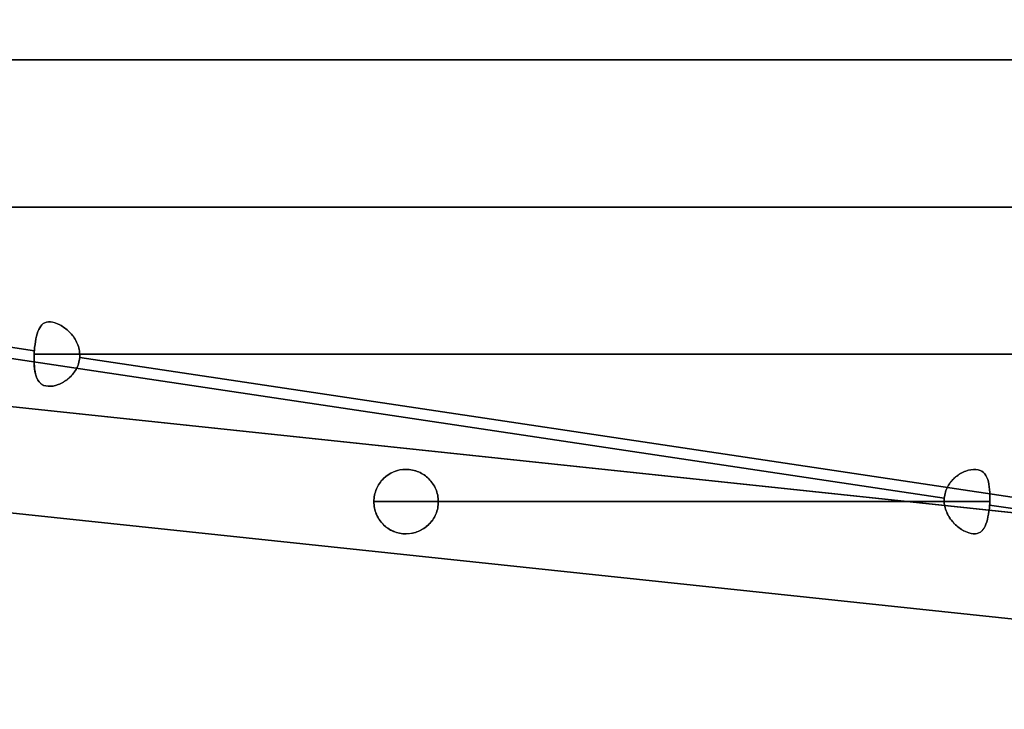
# Model space of a CAD drawing. Units: millimetres. Extents: x -225 to 225, y -130 to 211.
# Drawn here: x -69 to -41, y -128 to -108 of the extents above; entities that cross this region are included whole.
import ezdxf

# ---------------------------------------------------------------- set-up
doc = ezdxf.new("R2010")
doc.units = ezdxf.units.MM
doc.layers.get('0').update_dxf_attribs({"linetype": 'CONTINUOUS'})

msp = doc.modelspace()

# ---------------------------------------------------------------- linework, layer by layer
for p, q in [((-2.47, -126.4), (-198.207, -105.671)), ((-198.207, -105.671), (-2.47, -126.4)), ((-198.523, -108.654), (-16.587, -127.922)), ((-16.587, -127.922), (-198.523, -108.654)), ((-68.542, -117.746, -70.663), (-95.11, -113.767, -97.232)), ((-95.11, -113.767, 97.232), (-68.542, -117.746, 70.663)), ((-68.542, -117.746, 70.663), (-95.11, -113.767, 97.232)), ((-95.11, -113.767, -97.232), (-68.542, -117.746, -70.663)), ((-69.376, -117.939, -67.255), (-42.707, -121.933, -40.586)), ((-42.707, -121.933, 40.586), (-69.376, -117.939, 67.255)), ((-69.376, -117.939, 67.255), (-42.707, -121.933, 40.586)), ((-42.707, -121.933, -40.586), (-69.376, -117.939, -67.255)), ((-40.586, -121.933, -42.707), (-67.255, -117.939, -69.376)), ((-67.255, -117.939, 69.376), (-40.586, -121.933, 42.707)), ((-40.586, -121.933, 42.707), (-67.255, -117.939, 69.376)), ((-67.255, -117.939, -69.376), (-40.586, -121.933, -42.707)), ((-41.42, -122.125, -39.299), (-12.741, -126.421, -10.62)), ((-12.741, -126.421, 10.62), (-41.42, -122.125, 39.299)), ((-41.42, -122.125, 39.299), (-12.741, -126.421, 10.62)), ((-12.741, -126.421, -10.62), (-41.42, -122.125, -39.299))]:
    msp.add_line(p, q)
for points in [[(-93.11, -109.488, 150.914), (-90.682, -109.488, 152.385), (-88.23, -109.488, 153.817), (-85.756, -109.488, 155.21), (-83.261, -109.488, 156.563), (-80.743, -109.488, 157.876), (-78.205, -109.488, 159.149), (-75.647, -109.488, 160.38), (-73.07, -109.488, 161.571), (-70.474, -109.488, 162.72), (-67.86, -109.488, 163.828), (-65.228, -109.488, 164.893), (-62.58, -109.488, 165.916), (-59.915, -109.488, 166.897), (-57.236, -109.488, 167.835), (-54.541, -109.488, 168.73), (-51.833, -109.488, 169.581), (-49.111, -109.488, 170.389), (-46.377, -109.488, 171.154), (-43.631, -109.488, 171.874), (-40.874, -109.488, 172.551)], [(-40.874, -109.488, -172.551), (-43.631, -109.488, -171.874), (-46.377, -109.488, -171.154), (-49.111, -109.488, -170.389), (-51.833, -109.488, -169.581), (-54.541, -109.488, -168.73), (-57.236, -109.488, -167.835), (-59.915, -109.488, -166.897), (-62.58, -109.488, -165.916), (-65.228, -109.488, -164.893), (-67.86, -109.488, -163.828), (-70.474, -109.488, -162.72), (-73.07, -109.488, -161.571), (-75.647, -109.488, -160.38), (-78.205, -109.488, -159.149), (-80.743, -109.488, -157.876), (-83.261, -109.488, -156.563), (-85.756, -109.488, -155.21), (-88.23, -109.488, -153.817), (-90.682, -109.488, -152.385), (-93.11, -109.488, -150.914)], [(-40.874, -109.488, -172.551), (-43.631, -109.488, -171.874), (-46.377, -109.488, -171.154), (-49.111, -109.488, -170.389), (-51.833, -109.488, -169.581), (-54.541, -109.488, -168.73), (-57.236, -109.488, -167.835), (-59.915, -109.488, -166.897), (-62.58, -109.488, -165.916), (-65.228, -109.488, -164.893), (-67.86, -109.488, -163.828), (-70.474, -109.488, -162.72), (-73.07, -109.488, -161.571), (-75.647, -109.488, -160.38), (-78.205, -109.488, -159.149), (-80.743, -109.488, -157.876), (-83.261, -109.488, -156.563), (-85.756, -109.488, -155.21), (-88.23, -109.488, -153.817), (-90.682, -109.488, -152.385), (-93.11, -109.488, -150.914)], [(-93.11, -109.488, 150.914), (-90.682, -109.488, 152.385), (-88.23, -109.488, 153.817), (-85.756, -109.488, 155.21), (-83.261, -109.488, 156.563), (-80.743, -109.488, 157.876), (-78.205, -109.488, 159.149), (-75.647, -109.488, 160.38), (-73.07, -109.488, 161.571), (-70.474, -109.488, 162.72), (-67.86, -109.488, 163.828), (-65.228, -109.488, 164.893), (-62.58, -109.488, 165.916), (-59.915, -109.488, 166.897), (-57.236, -109.488, 167.835), (-54.541, -109.488, 168.73), (-51.833, -109.488, 169.581), (-49.111, -109.488, 170.389), (-46.377, -109.488, 171.154), (-43.631, -109.488, 171.874), (-40.874, -109.488, 172.551)], [(-92.143, -109.488, 149.36), (-89.741, -109.488, 150.815), (-87.315, -109.488, 152.233), (-84.867, -109.488, 153.611), (-82.398, -109.488, 154.949), (-79.907, -109.488, 156.248), (-77.396, -109.488, 157.507), (-74.865, -109.488, 158.726), (-72.315, -109.488, 159.904), (-69.746, -109.488, 161.041), (-67.159, -109.488, 162.137), (-64.555, -109.488, 163.191), (-61.935, -109.488, 164.203), (-59.299, -109.488, 165.174), (-56.647, -109.488, 166.102), (-53.981, -109.488, 166.987), (-51.302, -109.488, 167.83), (-48.609, -109.488, 168.629), (-45.903, -109.488, 169.386), (-43.186, -109.488, 170.099), (-40.458, -109.488, 170.768)], [(-40.458, -109.488, -170.768), (-43.186, -109.488, -170.099), (-45.903, -109.488, -169.386), (-48.609, -109.488, -168.629), (-51.302, -109.488, -167.83), (-53.981, -109.488, -166.987), (-56.647, -109.488, -166.102), (-59.299, -109.488, -165.174), (-61.935, -109.488, -164.203), (-64.555, -109.488, -163.191), (-67.159, -109.488, -162.137), (-69.746, -109.488, -161.041), (-72.315, -109.488, -159.904), (-74.865, -109.488, -158.726), (-77.396, -109.488, -157.507), (-79.907, -109.488, -156.248), (-82.398, -109.488, -154.949), (-84.867, -109.488, -153.611), (-87.315, -109.488, -152.233), (-89.741, -109.488, -150.815), (-92.143, -109.488, -149.36)], [(-40.458, -109.488, -170.768), (-43.186, -109.488, -170.099), (-45.903, -109.488, -169.386), (-48.609, -109.488, -168.629), (-51.302, -109.488, -167.83), (-53.981, -109.488, -166.987), (-56.647, -109.488, -166.102), (-59.299, -109.488, -165.174), (-61.935, -109.488, -164.203), (-64.555, -109.488, -163.191), (-67.159, -109.488, -162.137), (-69.746, -109.488, -161.041), (-72.315, -109.488, -159.904), (-74.865, -109.488, -158.726), (-77.396, -109.488, -157.507), (-79.907, -109.488, -156.248), (-82.398, -109.488, -154.949), (-84.867, -109.488, -153.611), (-87.315, -109.488, -152.233), (-89.741, -109.488, -150.815), (-92.143, -109.488, -149.36)], [(-92.143, -109.488, 149.36), (-89.741, -109.488, 150.815), (-87.315, -109.488, 152.233), (-84.867, -109.488, 153.611), (-82.398, -109.488, 154.949), (-79.907, -109.488, 156.248), (-77.396, -109.488, 157.507), (-74.865, -109.488, 158.726), (-72.315, -109.488, 159.904), (-69.746, -109.488, 161.041), (-67.159, -109.488, 162.137), (-64.555, -109.488, 163.191), (-61.935, -109.488, 164.203), (-59.299, -109.488, 165.174), (-56.647, -109.488, 166.102), (-53.981, -109.488, 166.987), (-51.302, -109.488, 167.83), (-48.609, -109.488, 168.629), (-45.903, -109.488, 169.386), (-43.186, -109.488, 170.099), (-40.458, -109.488, 170.768)], [(-70.382, -113.669, 118.516), (-68.487, -113.669, 119.621), (-66.575, -113.669, 120.696), (-64.647, -113.669, 121.739), (-62.702, -113.669, 122.753), (-60.741, -113.669, 123.735), (-58.765, -113.669, 124.685), (-56.774, -113.669, 125.604), (-54.768, -113.669, 126.492), (-52.749, -113.669, 127.347), (-50.716, -113.669, 128.17), (-48.671, -113.669, 128.961), (-46.613, -113.669, 129.719), (-44.543, -113.669, 130.444), (-42.462, -113.669, 131.136), (-40.371, -113.669, 131.795)], [(-40.371, -113.669, -131.795), (-42.462, -113.669, -131.136), (-44.543, -113.669, -130.444), (-46.613, -113.669, -129.719), (-48.671, -113.669, -128.961), (-50.716, -113.669, -128.17), (-52.749, -113.669, -127.347), (-54.768, -113.669, -126.492), (-56.774, -113.669, -125.604), (-58.765, -113.669, -124.685), (-60.741, -113.669, -123.735), (-62.702, -113.669, -122.753), (-64.647, -113.669, -121.739), (-66.575, -113.669, -120.696), (-68.487, -113.669, -119.621), (-70.382, -113.669, -118.516)], [(-40.371, -113.669, -131.795), (-42.462, -113.669, -131.136), (-44.543, -113.669, -130.444), (-46.613, -113.669, -129.719), (-48.671, -113.669, -128.961), (-50.716, -113.669, -128.17), (-52.749, -113.669, -127.347), (-54.768, -113.669, -126.492), (-56.774, -113.669, -125.604), (-58.765, -113.669, -124.685), (-60.741, -113.669, -123.735), (-62.702, -113.669, -122.753), (-64.647, -113.669, -121.739), (-66.575, -113.669, -120.696), (-68.487, -113.669, -119.621), (-70.382, -113.669, -118.516)], [(-70.382, -113.669, 118.516), (-68.487, -113.669, 119.621), (-66.575, -113.669, 120.696), (-64.647, -113.669, 121.739), (-62.702, -113.669, 122.753), (-60.741, -113.669, 123.735), (-58.765, -113.669, 124.685), (-56.774, -113.669, 125.604), (-54.768, -113.669, 126.492), (-52.749, -113.669, 127.347), (-50.716, -113.669, 128.17), (-48.671, -113.669, 128.961), (-46.613, -113.669, 129.719), (-44.543, -113.669, 130.444), (-42.462, -113.669, 131.136), (-40.371, -113.669, 131.795)], [(-69.441, -113.669, 116.947), (-67.572, -113.669, 118.036), (-65.686, -113.669, 119.096), (-63.784, -113.669, 120.125), (-61.866, -113.669, 121.125), (-59.932, -113.669, 122.093), (-57.982, -113.669, 123.031), (-56.018, -113.669, 123.937), (-54.04, -113.669, 124.813), (-52.049, -113.669, 125.656), (-50.044, -113.669, 126.468), (-48.026, -113.669, 127.248), (-45.996, -113.669, 127.996), (-43.955, -113.669, 128.711), (-41.902, -113.669, 129.394), (-39.839, -113.669, 130.044)], [(-39.839, -113.669, -130.044), (-41.902, -113.669, -129.394), (-43.955, -113.669, -128.711), (-45.996, -113.669, -127.996), (-48.026, -113.669, -127.248), (-50.044, -113.669, -126.468), (-52.049, -113.669, -125.656), (-54.04, -113.669, -124.813), (-56.018, -113.669, -123.937), (-57.982, -113.669, -123.031), (-59.932, -113.669, -122.093), (-61.866, -113.669, -121.125), (-63.784, -113.669, -120.125), (-65.686, -113.669, -119.096), (-67.572, -113.669, -118.036), (-69.441, -113.669, -116.947)], [(-39.839, -113.669, -130.044), (-41.902, -113.669, -129.394), (-43.955, -113.669, -128.711), (-45.996, -113.669, -127.996), (-48.026, -113.669, -127.248), (-50.044, -113.669, -126.468), (-52.049, -113.669, -125.656), (-54.04, -113.669, -124.813), (-56.018, -113.669, -123.937), (-57.982, -113.669, -123.031), (-59.932, -113.669, -122.093), (-61.866, -113.669, -121.125), (-63.784, -113.669, -120.125), (-65.686, -113.669, -119.096), (-67.572, -113.669, -118.036), (-69.441, -113.669, -116.947)], [(-69.441, -113.669, 116.947), (-67.572, -113.669, 118.036), (-65.686, -113.669, 119.096), (-63.784, -113.669, 120.125), (-61.866, -113.669, 121.125), (-59.932, -113.669, 122.093), (-57.982, -113.669, 123.031), (-56.018, -113.669, 123.937), (-54.04, -113.669, 124.813), (-52.049, -113.669, 125.656), (-50.044, -113.669, 126.468), (-48.026, -113.669, 127.248), (-45.996, -113.669, 127.996), (-43.955, -113.669, 128.711), (-41.902, -113.669, 129.394), (-39.839, -113.669, 130.044)], [(-68.547, -117.841, 70.664), (-67.427, -117.841, 71.734), (-66.291, -117.841, 72.785), (-65.138, -117.841, 73.819), (-63.969, -117.841, 74.834), (-62.784, -117.841, 75.831), (-61.583, -117.841, 76.809), (-60.368, -117.841, 77.768), (-59.137, -117.841, 78.708), (-57.892, -117.841, 79.629), (-56.632, -117.841, 80.529), (-55.359, -117.841, 81.41), (-54.071, -117.841, 82.271), (-52.771, -117.841, 83.111), (-51.457, -117.841, 83.931), (-50.131, -117.841, 84.73), (-48.792, -117.841, 85.508), (-47.441, -117.841, 86.265), (-46.078, -117.841, 87), (-44.704, -117.841, 87.714), (-43.319, -117.841, 88.406), (-41.923, -117.841, 89.077), (-40.517, -117.841, 89.725)], [(-40.517, -117.841, -89.725), (-41.923, -117.841, -89.077), (-43.319, -117.841, -88.406), (-44.704, -117.841, -87.714), (-46.078, -117.841, -87), (-47.441, -117.841, -86.265), (-48.792, -117.841, -85.508), (-50.131, -117.841, -84.73), (-51.457, -117.841, -83.931), (-52.771, -117.841, -83.111), (-54.071, -117.841, -82.271), (-55.359, -117.841, -81.41), (-56.632, -117.841, -80.529), (-57.892, -117.841, -79.629), (-59.137, -117.841, -78.708), (-60.368, -117.841, -77.768), (-61.583, -117.841, -76.809), (-62.784, -117.841, -75.831), (-63.969, -117.841, -74.834), (-65.138, -117.841, -73.819), (-66.291, -117.841, -72.785), (-67.427, -117.841, -71.734), (-68.547, -117.841, -70.664)], [(-40.517, -117.841, -89.725), (-41.923, -117.841, -89.077), (-43.319, -117.841, -88.406), (-44.704, -117.841, -87.714), (-46.078, -117.841, -87), (-47.441, -117.841, -86.265), (-48.792, -117.841, -85.508), (-50.131, -117.841, -84.73), (-51.457, -117.841, -83.931), (-52.771, -117.841, -83.111), (-54.071, -117.841, -82.271), (-55.359, -117.841, -81.41), (-56.632, -117.841, -80.529), (-57.892, -117.841, -79.629), (-59.137, -117.841, -78.708), (-60.368, -117.841, -77.768), (-61.583, -117.841, -76.809), (-62.784, -117.841, -75.831), (-63.969, -117.841, -74.834), (-65.138, -117.841, -73.819), (-66.291, -117.841, -72.785), (-67.427, -117.841, -71.734), (-68.547, -117.841, -70.664)], [(-68.547, -117.841, 70.664), (-67.427, -117.841, 71.734), (-66.291, -117.841, 72.785), (-65.138, -117.841, 73.819), (-63.969, -117.841, 74.834), (-62.784, -117.841, 75.831), (-61.583, -117.841, 76.809), (-60.368, -117.841, 77.768), (-59.137, -117.841, 78.708), (-57.892, -117.841, 79.629), (-56.632, -117.841, 80.529), (-55.359, -117.841, 81.41), (-54.071, -117.841, 82.271), (-52.771, -117.841, 83.111), (-51.457, -117.841, 83.931), (-50.131, -117.841, 84.73), (-48.792, -117.841, 85.508), (-47.441, -117.841, 86.265), (-46.078, -117.841, 87), (-44.704, -117.841, 87.714), (-43.319, -117.841, 88.406), (-41.923, -117.841, 89.077), (-40.517, -117.841, 89.725)], [(-67.253, -117.841, 69.37), (-66.155, -117.841, 70.418), (-65.04, -117.841, 71.449), (-63.909, -117.841, 72.463), (-62.762, -117.841, 73.458), (-61.6, -117.841, 74.436), (-60.422, -117.841, 75.395), (-59.23, -117.841, 76.335), (-58.023, -117.841, 77.256), (-56.802, -117.841, 78.159), (-55.566, -117.841, 79.042), (-54.317, -117.841, 79.905), (-53.055, -117.841, 80.749), (-51.779, -117.841, 81.573), (-50.491, -117.841, 82.377), (-49.19, -117.841, 83.16), (-47.877, -117.841, 83.923), (-46.552, -117.841, 84.665), (-45.215, -117.841, 85.386), (-43.868, -117.841, 86.086), (-42.51, -117.841, 86.765), (-41.141, -117.841, 87.422), (-39.762, -117.841, 88.058)], [(-39.762, -117.841, -88.058), (-41.141, -117.841, -87.422), (-42.51, -117.841, -86.765), (-43.868, -117.841, -86.086), (-45.215, -117.841, -85.386), (-46.552, -117.841, -84.665), (-47.877, -117.841, -83.923), (-49.19, -117.841, -83.16), (-50.491, -117.841, -82.377), (-51.779, -117.841, -81.573), (-53.055, -117.841, -80.749), (-54.317, -117.841, -79.905), (-55.566, -117.841, -79.042), (-56.802, -117.841, -78.159), (-58.023, -117.841, -77.256), (-59.23, -117.841, -76.335), (-60.422, -117.841, -75.395), (-61.6, -117.841, -74.436), (-62.762, -117.841, -73.458), (-63.909, -117.841, -72.463), (-65.04, -117.841, -71.449), (-66.155, -117.841, -70.418), (-67.253, -117.841, -69.37)], [(-39.762, -117.841, -88.058), (-41.141, -117.841, -87.422), (-42.51, -117.841, -86.765), (-43.868, -117.841, -86.086), (-45.215, -117.841, -85.386), (-46.552, -117.841, -84.665), (-47.877, -117.841, -83.923), (-49.19, -117.841, -83.16), (-50.491, -117.841, -82.377), (-51.779, -117.841, -81.573), (-53.055, -117.841, -80.749), (-54.317, -117.841, -79.905), (-55.566, -117.841, -79.042), (-56.802, -117.841, -78.159), (-58.023, -117.841, -77.256), (-59.23, -117.841, -76.335), (-60.422, -117.841, -75.395), (-61.6, -117.841, -74.436), (-62.762, -117.841, -73.458), (-63.909, -117.841, -72.463), (-65.04, -117.841, -71.449), (-66.155, -117.841, -70.418), (-67.253, -117.841, -69.37)], [(-67.253, -117.841, 69.37), (-66.155, -117.841, 70.418), (-65.04, -117.841, 71.449), (-63.909, -117.841, 72.463), (-62.762, -117.841, 73.458), (-61.6, -117.841, 74.436), (-60.422, -117.841, 75.395), (-59.23, -117.841, 76.335), (-58.023, -117.841, 77.256), (-56.802, -117.841, 78.159), (-55.566, -117.841, 79.042), (-54.317, -117.841, 79.905), (-53.055, -117.841, 80.749), (-51.779, -117.841, 81.573), (-50.491, -117.841, 82.377), (-49.19, -117.841, 83.16), (-47.877, -117.841, 83.923), (-46.552, -117.841, 84.665), (-45.215, -117.841, 85.386), (-43.868, -117.841, 86.086), (-42.51, -117.841, 86.765), (-41.141, -117.841, 87.422), (-39.762, -117.841, 88.058)], [(-58.902, -122.027, 1.497), (-58.872, -122.027, 2.398), (-58.829, -122.027, 3.299), (-58.772, -122.027, 4.199), (-58.7, -122.027, 5.098), (-58.615, -122.027, 5.995), (-58.517, -122.027, 6.892), (-58.405, -122.027, 7.786), (-58.279, -122.027, 8.679), (-58.139, -122.027, 9.57), (-57.986, -122.027, 10.459), (-57.819, -122.027, 11.345), (-57.638, -122.027, 12.228), (-57.445, -122.027, 13.109), (-57.237, -122.027, 13.986), (-57.017, -122.027, 14.861), (-56.782, -122.027, 15.731), (-56.535, -122.027, 16.599), (-56.274, -122.027, 17.462), (-56.001, -122.027, 18.321), (-55.714, -122.027, 19.176), (-55.414, -122.027, 20.026), (-55.101, -122.027, 20.872), (-54.775, -122.027, 21.713), (-54.436, -122.027, 22.548), (-54.085, -122.027, 23.379), (-53.721, -122.027, 24.204), (-53.344, -122.027, 25.023), (-52.955, -122.027, 25.836), (-52.553, -122.027, 26.644), (-52.139, -122.027, 27.445), (-51.713, -122.027, 28.239), (-51.275, -122.027, 29.027), (-50.825, -122.027, 29.809), (-50.363, -122.027, 30.583), (-49.889, -122.027, 31.35), (-49.403, -122.027, 32.11), (-48.906, -122.027, 32.862), (-48.397, -122.027, 33.607), (-47.877, -122.027, 34.343), (-47.346, -122.027, 35.072), (-46.804, -122.027, 35.792), (-46.251, -122.027, 36.505), (-45.687, -122.027, 37.208), (-45.112, -122.027, 37.903), (-44.527, -122.027, 38.589), (-43.931, -122.027, 39.266), (-43.325, -122.027, 39.933), (-42.709, -122.027, 40.592)], [(-42.709, -122.027, -40.592), (-43.325, -122.027, -39.933), (-43.931, -122.027, -39.266), (-44.527, -122.027, -38.589), (-45.112, -122.027, -37.903), (-45.687, -122.027, -37.208), (-46.251, -122.027, -36.505), (-46.804, -122.027, -35.792), (-47.346, -122.027, -35.072), (-47.877, -122.027, -34.343), (-48.397, -122.027, -33.607), (-48.906, -122.027, -32.862), (-49.403, -122.027, -32.11), (-49.889, -122.027, -31.35), (-50.363, -122.027, -30.583), (-50.825, -122.027, -29.809), (-51.275, -122.027, -29.027), (-51.713, -122.027, -28.239), (-52.139, -122.027, -27.445), (-52.553, -122.027, -26.644), (-52.955, -122.027, -25.836), (-53.344, -122.027, -25.023), (-53.721, -122.027, -24.204), (-54.085, -122.027, -23.379), (-54.436, -122.027, -22.548), (-54.775, -122.027, -21.713), (-55.101, -122.027, -20.872), (-55.414, -122.027, -20.026), (-55.714, -122.027, -19.176), (-56.001, -122.027, -18.321), (-56.274, -122.027, -17.462), (-56.535, -122.027, -16.599), (-56.782, -122.027, -15.731), (-57.017, -122.027, -14.861), (-57.237, -122.027, -13.986), (-57.445, -122.027, -13.109), (-57.638, -122.027, -12.228), (-57.819, -122.027, -11.345), (-57.986, -122.027, -10.459), (-58.139, -122.027, -9.57), (-58.279, -122.027, -8.679), (-58.405, -122.027, -7.786), (-58.517, -122.027, -6.892), (-58.615, -122.027, -5.995), (-58.7, -122.027, -5.098), (-58.772, -122.027, -4.199), (-58.829, -122.027, -3.299), (-58.872, -122.027, -2.398), (-58.902, -122.027, -1.497)], [(-42.709, -122.027, -40.592), (-43.325, -122.027, -39.933), (-43.931, -122.027, -39.266), (-44.527, -122.027, -38.589), (-45.112, -122.027, -37.903), (-45.687, -122.027, -37.208), (-46.251, -122.027, -36.505), (-46.804, -122.027, -35.792), (-47.346, -122.027, -35.072), (-47.877, -122.027, -34.343), (-48.397, -122.027, -33.607), (-48.906, -122.027, -32.862), (-49.403, -122.027, -32.11), (-49.889, -122.027, -31.35), (-50.363, -122.027, -30.583), (-50.825, -122.027, -29.809), (-51.275, -122.027, -29.027), (-51.713, -122.027, -28.239), (-52.139, -122.027, -27.445), (-52.553, -122.027, -26.644), (-52.955, -122.027, -25.836), (-53.344, -122.027, -25.023), (-53.721, -122.027, -24.204), (-54.085, -122.027, -23.379), (-54.436, -122.027, -22.548), (-54.775, -122.027, -21.713), (-55.101, -122.027, -20.872), (-55.414, -122.027, -20.026), (-55.714, -122.027, -19.176), (-56.001, -122.027, -18.321), (-56.274, -122.027, -17.462), (-56.535, -122.027, -16.599), (-56.782, -122.027, -15.731), (-57.017, -122.027, -14.861), (-57.237, -122.027, -13.986), (-57.445, -122.027, -13.109), (-57.638, -122.027, -12.228), (-57.819, -122.027, -11.345), (-57.986, -122.027, -10.459), (-58.139, -122.027, -9.57), (-58.279, -122.027, -8.679), (-58.405, -122.027, -7.786), (-58.517, -122.027, -6.892), (-58.615, -122.027, -5.995), (-58.7, -122.027, -5.098), (-58.772, -122.027, -4.199), (-58.829, -122.027, -3.299), (-58.872, -122.027, -2.398), (-58.902, -122.027, -1.497)], [(-58.902, -122.027, 1.497), (-58.872, -122.027, 2.398), (-58.829, -122.027, 3.299), (-58.772, -122.027, 4.199), (-58.7, -122.027, 5.098), (-58.615, -122.027, 5.995), (-58.517, -122.027, 6.892), (-58.405, -122.027, 7.786), (-58.279, -122.027, 8.679), (-58.139, -122.027, 9.57), (-57.986, -122.027, 10.459), (-57.819, -122.027, 11.345), (-57.638, -122.027, 12.228), (-57.445, -122.027, 13.109), (-57.237, -122.027, 13.986), (-57.017, -122.027, 14.861), (-56.782, -122.027, 15.731), (-56.535, -122.027, 16.599), (-56.274, -122.027, 17.462), (-56.001, -122.027, 18.321), (-55.714, -122.027, 19.176), (-55.414, -122.027, 20.026), (-55.101, -122.027, 20.872), (-54.775, -122.027, 21.713), (-54.436, -122.027, 22.548), (-54.085, -122.027, 23.379), (-53.721, -122.027, 24.204), (-53.344, -122.027, 25.023), (-52.955, -122.027, 25.836), (-52.553, -122.027, 26.644), (-52.139, -122.027, 27.445), (-51.713, -122.027, 28.239), (-51.275, -122.027, 29.027), (-50.825, -122.027, 29.809), (-50.363, -122.027, 30.583), (-49.889, -122.027, 31.35), (-49.403, -122.027, 32.11), (-48.906, -122.027, 32.862), (-48.397, -122.027, 33.607), (-47.877, -122.027, 34.343), (-47.346, -122.027, 35.072), (-46.804, -122.027, 35.792), (-46.251, -122.027, 36.505), (-45.687, -122.027, 37.208), (-45.112, -122.027, 37.903), (-44.527, -122.027, 38.589), (-43.931, -122.027, 39.266), (-43.325, -122.027, 39.933), (-42.709, -122.027, 40.592)], [(-57.072, -122.027, 1.497), (-57.042, -122.027, 2.368), (-56.999, -122.027, 3.239), (-56.943, -122.027, 4.109), (-56.874, -122.027, 4.978), (-56.791, -122.027, 5.846), (-56.695, -122.027, 6.712), (-56.586, -122.027, 7.577), (-56.464, -122.027, 8.44), (-56.328, -122.027, 9.301), (-56.18, -122.027, 10.16), (-56.018, -122.027, 11.017), (-55.843, -122.027, 11.871), (-55.656, -122.027, 12.722), (-55.455, -122.027, 13.571), (-55.241, -122.027, 14.416), (-55.015, -122.027, 15.258), (-54.775, -122.027, 16.096), (-54.523, -122.027, 16.93), (-54.258, -122.027, 17.761), (-53.981, -122.027, 18.587), (-53.691, -122.027, 19.41), (-53.388, -122.027, 20.227), (-53.073, -122.027, 21.04), (-52.745, -122.027, 21.848), (-52.406, -122.027, 22.651), (-52.054, -122.027, 23.448), (-51.69, -122.027, 24.24), (-51.313, -122.027, 25.027), (-50.925, -122.027, 25.807), (-50.525, -122.027, 26.582), (-50.113, -122.027, 27.35), (-49.69, -122.027, 28.112), (-49.255, -122.027, 28.868), (-48.808, -122.027, 29.617), (-48.351, -122.027, 30.358), (-47.881, -122.027, 31.093), (-47.401, -122.027, 31.821), (-46.91, -122.027, 32.541), (-46.407, -122.027, 33.253), (-45.894, -122.027, 33.958), (-45.37, -122.027, 34.655), (-44.836, -122.027, 35.343), (-44.291, -122.027, 36.024), (-43.736, -122.027, 36.696), (-43.17, -122.027, 37.36), (-42.595, -122.027, 38.014), (-42.009, -122.027, 38.66), (-41.414, -122.027, 39.297)], [(-41.414, -122.027, -39.297), (-42.009, -122.027, -38.66), (-42.595, -122.027, -38.014), (-43.17, -122.027, -37.36), (-43.736, -122.027, -36.696), (-44.291, -122.027, -36.024), (-44.836, -122.027, -35.343), (-45.37, -122.027, -34.655), (-45.894, -122.027, -33.958), (-46.407, -122.027, -33.253), (-46.91, -122.027, -32.541), (-47.401, -122.027, -31.821), (-47.881, -122.027, -31.093), (-48.351, -122.027, -30.358), (-48.808, -122.027, -29.617), (-49.255, -122.027, -28.868), (-49.69, -122.027, -28.112), (-50.113, -122.027, -27.35), (-50.525, -122.027, -26.582), (-50.925, -122.027, -25.807), (-51.313, -122.027, -25.027), (-51.69, -122.027, -24.24), (-52.054, -122.027, -23.448), (-52.406, -122.027, -22.651), (-52.745, -122.027, -21.848), (-53.073, -122.027, -21.04), (-53.388, -122.027, -20.227), (-53.691, -122.027, -19.41), (-53.981, -122.027, -18.587), (-54.258, -122.027, -17.761), (-54.523, -122.027, -16.93), (-54.775, -122.027, -16.096), (-55.015, -122.027, -15.258), (-55.241, -122.027, -14.416), (-55.455, -122.027, -13.571), (-55.656, -122.027, -12.722), (-55.843, -122.027, -11.871), (-56.018, -122.027, -11.017), (-56.18, -122.027, -10.16), (-56.328, -122.027, -9.301), (-56.464, -122.027, -8.44), (-56.586, -122.027, -7.577), (-56.695, -122.027, -6.712), (-56.791, -122.027, -5.846), (-56.874, -122.027, -4.978), (-56.943, -122.027, -4.109), (-56.999, -122.027, -3.239), (-57.042, -122.027, -2.368), (-57.072, -122.027, -1.497)], [(-41.414, -122.027, -39.297), (-42.009, -122.027, -38.66), (-42.595, -122.027, -38.014), (-43.17, -122.027, -37.36), (-43.736, -122.027, -36.696), (-44.291, -122.027, -36.024), (-44.836, -122.027, -35.343), (-45.37, -122.027, -34.655), (-45.894, -122.027, -33.958), (-46.407, -122.027, -33.253), (-46.91, -122.027, -32.541), (-47.401, -122.027, -31.821), (-47.881, -122.027, -31.093), (-48.351, -122.027, -30.358), (-48.808, -122.027, -29.617), (-49.255, -122.027, -28.868), (-49.69, -122.027, -28.112), (-50.113, -122.027, -27.35), (-50.525, -122.027, -26.582), (-50.925, -122.027, -25.807), (-51.313, -122.027, -25.027), (-51.69, -122.027, -24.24), (-52.054, -122.027, -23.448), (-52.406, -122.027, -22.651), (-52.745, -122.027, -21.848), (-53.073, -122.027, -21.04), (-53.388, -122.027, -20.227), (-53.691, -122.027, -19.41), (-53.981, -122.027, -18.587), (-54.258, -122.027, -17.761), (-54.523, -122.027, -16.93), (-54.775, -122.027, -16.096), (-55.015, -122.027, -15.258), (-55.241, -122.027, -14.416), (-55.455, -122.027, -13.571), (-55.656, -122.027, -12.722), (-55.843, -122.027, -11.871), (-56.018, -122.027, -11.017), (-56.18, -122.027, -10.16), (-56.328, -122.027, -9.301), (-56.464, -122.027, -8.44), (-56.586, -122.027, -7.577), (-56.695, -122.027, -6.712), (-56.791, -122.027, -5.846), (-56.874, -122.027, -4.978), (-56.943, -122.027, -4.109), (-56.999, -122.027, -3.239), (-57.042, -122.027, -2.368), (-57.072, -122.027, -1.497)], [(-57.072, -122.027, 1.497), (-57.042, -122.027, 2.368), (-56.999, -122.027, 3.239), (-56.943, -122.027, 4.109), (-56.874, -122.027, 4.978), (-56.791, -122.027, 5.846), (-56.695, -122.027, 6.712), (-56.586, -122.027, 7.577), (-56.464, -122.027, 8.44), (-56.328, -122.027, 9.301), (-56.18, -122.027, 10.16), (-56.018, -122.027, 11.017), (-55.843, -122.027, 11.871), (-55.656, -122.027, 12.722), (-55.455, -122.027, 13.571), (-55.241, -122.027, 14.416), (-55.015, -122.027, 15.258), (-54.775, -122.027, 16.096), (-54.523, -122.027, 16.93), (-54.258, -122.027, 17.761), (-53.981, -122.027, 18.587), (-53.691, -122.027, 19.41), (-53.388, -122.027, 20.227), (-53.073, -122.027, 21.04), (-52.745, -122.027, 21.848), (-52.406, -122.027, 22.651), (-52.054, -122.027, 23.448), (-51.69, -122.027, 24.24), (-51.313, -122.027, 25.027), (-50.925, -122.027, 25.807), (-50.525, -122.027, 26.582), (-50.113, -122.027, 27.35), (-49.69, -122.027, 28.112), (-49.255, -122.027, 28.868), (-48.808, -122.027, 29.617), (-48.351, -122.027, 30.358), (-47.881, -122.027, 31.093), (-47.401, -122.027, 31.821), (-46.91, -122.027, 32.541), (-46.407, -122.027, 33.253), (-45.894, -122.027, 33.958), (-45.37, -122.027, 34.655), (-44.836, -122.027, 35.343), (-44.291, -122.027, 36.024), (-43.736, -122.027, 36.696), (-43.17, -122.027, 37.36), (-42.595, -122.027, 38.014), (-42.009, -122.027, 38.66), (-41.414, -122.027, 39.297)]]:
    msp.add_polyline3d(points)
for points, knots in [([(-68.542, -117.746, 70.663), (-68.533, -117.627, 70.654), (-68.518, -117.511, 70.618), (-68.477, -117.306, 70.505), (-68.45, -117.215, 70.427), (-68.383, -117.07, 70.252), (-68.341, -117.012, 70.153), (-68.234, -116.938, 69.956), (-68.167, -116.921, 69.855), (-68.004, -116.934, 69.679), (-67.911, -116.964, 69.606), (-67.724, -117.064, 69.496), (-67.631, -117.132, 69.457), (-67.467, -117.296, 69.401), (-67.395, -117.392, 69.384), (-67.291, -117.605, 69.366), (-67.259, -117.722, 69.365), (-67.253, -117.841, 69.37)], [0.001693645, 0.001693645, 0.001693645, 0.001693645, 0.002049252, 0.002049252, 0.00240486, 0.00240486, 0.002760468, 0.002760468, 0.003116076, 0.003116076, 0.003471683, 0.003471683, 0.003827291, 0.003827291, 0.004182899, 0.004182899, 0.004538507, 0.004538507, 0.004538507, 0.004538507]), ([(-67.253, -117.841, -69.37), (-67.259, -117.723, -69.365), (-67.291, -117.605, -69.366), (-67.396, -117.391, -69.385), (-67.467, -117.295, -69.401), (-67.632, -117.131, -69.457), (-67.723, -117.064, -69.495), (-67.912, -116.964, -69.607), (-68.005, -116.934, -69.68), (-68.166, -116.921, -69.854), (-68.234, -116.938, -69.954), (-68.342, -117.013, -70.154), (-68.383, -117.07, -70.253), (-68.451, -117.217, -70.429), (-68.477, -117.306, -70.505), (-68.518, -117.512, -70.619), (-68.533, -117.627, -70.654), (-68.542, -117.746, -70.663)], [0.00248077, 0.00248077, 0.00248077, 0.00248077, 0.002835326, 0.002835326, 0.003189883, 0.003189883, 0.00354444, 0.00354444, 0.003898997, 0.003898997, 0.004253553, 0.004253553, 0.00460811, 0.00460811, 0.004962667, 0.004962667, 0.005317224, 0.005317224, 0.005317224, 0.005317224]), ([(-67.253, -117.841, -69.37), (-67.259, -117.723, -69.365), (-67.291, -117.605, -69.366), (-67.396, -117.391, -69.385), (-67.467, -117.295, -69.401), (-67.632, -117.131, -69.457), (-67.723, -117.064, -69.495), (-67.912, -116.964, -69.607), (-68.005, -116.934, -69.68), (-68.166, -116.921, -69.854), (-68.234, -116.938, -69.954), (-68.342, -117.013, -70.154), (-68.383, -117.07, -70.253), (-68.451, -117.217, -70.429), (-68.477, -117.306, -70.505), (-68.518, -117.512, -70.619), (-68.533, -117.627, -70.654), (-68.542, -117.746, -70.663)], [0.00248077, 0.00248077, 0.00248077, 0.00248077, 0.002835326, 0.002835326, 0.003189883, 0.003189883, 0.00354444, 0.00354444, 0.003898997, 0.003898997, 0.004253553, 0.004253553, 0.00460811, 0.00460811, 0.004962667, 0.004962667, 0.005317224, 0.005317224, 0.005317224, 0.005317224]), ([(-68.542, -117.746, 70.663), (-68.533, -117.627, 70.654), (-68.518, -117.511, 70.618), (-68.477, -117.306, 70.505), (-68.45, -117.215, 70.427), (-68.383, -117.07, 70.252), (-68.341, -117.012, 70.153), (-68.234, -116.938, 69.956), (-68.167, -116.921, 69.855), (-68.004, -116.934, 69.679), (-67.911, -116.964, 69.606), (-67.724, -117.064, 69.496), (-67.631, -117.132, 69.457), (-67.467, -117.296, 69.401), (-67.395, -117.392, 69.384), (-67.291, -117.605, 69.366), (-67.259, -117.722, 69.365), (-67.253, -117.841, 69.37)], [0.001693645, 0.001693645, 0.001693645, 0.001693645, 0.002049252, 0.002049252, 0.00240486, 0.00240486, 0.002760468, 0.002760468, 0.003116076, 0.003116076, 0.003471683, 0.003471683, 0.003827291, 0.003827291, 0.004182899, 0.004182899, 0.004538507, 0.004538507, 0.004538507, 0.004538507]), ([(-68.547, -117.841, -70.664), (-68.553, -117.96, -70.659), (-68.552, -118.078, -70.627), (-68.534, -118.293, -70.523), (-68.517, -118.389, -70.451), (-68.463, -118.553, -70.288), (-68.424, -118.62, -70.196), (-68.314, -118.719, -70.01), (-68.24, -118.749, -69.916), (-68.064, -118.761, -69.755), (-67.964, -118.743, -69.688), (-67.765, -118.668, -69.58), (-67.667, -118.611, -69.538), (-67.491, -118.465, -69.469), (-67.414, -118.377, -69.443), (-67.3, -118.172, -69.4), (-67.264, -118.058, -69.385), (-67.255, -117.939, -69.376)], [0.00541213, 0.00541213, 0.00541213, 0.00541213, 0.005767028, 0.005767028, 0.006121925, 0.006121925, 0.006476822, 0.006476822, 0.00683172, 0.00683172, 0.007186617, 0.007186617, 0.007541514, 0.007541514, 0.007896412, 0.007896412, 0.008251309, 0.008251309, 0.008251309, 0.008251309]), ([(-67.255, -117.939, 69.376), (-67.264, -118.058, 69.385), (-67.3, -118.173, 69.4), (-67.415, -118.377, 69.443), (-67.493, -118.467, 69.47), (-67.669, -118.613, 69.539), (-67.767, -118.669, 69.581), (-67.966, -118.744, 69.689), (-68.067, -118.761, 69.757), (-68.242, -118.748, 69.918), (-68.315, -118.718, 70.011), (-68.425, -118.619, 70.199), (-68.464, -118.55, 70.291), (-68.518, -118.386, 70.454), (-68.535, -118.289, 70.525), (-68.552, -118.077, 70.627), (-68.553, -117.959, 70.659), (-68.547, -117.841, 70.664)], [0.004635259, 0.004635259, 0.004635259, 0.004635259, 0.004990571, 0.004990571, 0.005345884, 0.005345884, 0.005701196, 0.005701196, 0.006056509, 0.006056509, 0.006411822, 0.006411822, 0.006767135, 0.006767135, 0.007122447, 0.007122447, 0.00747776, 0.00747776, 0.00747776, 0.00747776]), ([(-67.255, -117.939, 69.376), (-67.264, -118.058, 69.385), (-67.3, -118.173, 69.4), (-67.415, -118.377, 69.443), (-67.493, -118.467, 69.47), (-67.669, -118.613, 69.539), (-67.767, -118.669, 69.581), (-67.966, -118.744, 69.689), (-68.067, -118.761, 69.757), (-68.242, -118.748, 69.918), (-68.315, -118.718, 70.011), (-68.425, -118.619, 70.199), (-68.464, -118.55, 70.291), (-68.518, -118.386, 70.454), (-68.535, -118.289, 70.525), (-68.552, -118.077, 70.627), (-68.553, -117.959, 70.659), (-68.547, -117.841, 70.664)], [0.004635259, 0.004635259, 0.004635259, 0.004635259, 0.004990571, 0.004990571, 0.005345884, 0.005345884, 0.005701196, 0.005701196, 0.006056509, 0.006056509, 0.006411822, 0.006411822, 0.006767135, 0.006767135, 0.007122447, 0.007122447, 0.00747776, 0.00747776, 0.00747776, 0.00747776]), ([(-68.547, -117.841, -70.664), (-68.553, -117.96, -70.659), (-68.552, -118.078, -70.627), (-68.534, -118.293, -70.523), (-68.517, -118.389, -70.451), (-68.463, -118.553, -70.288), (-68.424, -118.62, -70.196), (-68.314, -118.719, -70.01), (-68.24, -118.749, -69.916), (-68.064, -118.761, -69.755), (-67.964, -118.743, -69.688), (-67.765, -118.668, -69.58), (-67.667, -118.611, -69.538), (-67.491, -118.465, -69.469), (-67.414, -118.377, -69.443), (-67.3, -118.172, -69.4), (-67.264, -118.058, -69.385), (-67.255, -117.939, -69.376)], [0.00541213, 0.00541213, 0.00541213, 0.00541213, 0.005767028, 0.005767028, 0.006121925, 0.006121925, 0.006476822, 0.006476822, 0.00683172, 0.00683172, 0.007186617, 0.007186617, 0.007541514, 0.007541514, 0.007896412, 0.007896412, 0.008251309, 0.008251309, 0.008251309, 0.008251309]), ([(-68.547, -117.841, 70.664), (-68.547, -117.825, 70.665), (-68.545, -117.794, 70.666), (-68.543, -117.762, 70.664), (-68.542, -117.746, 70.663)], [0.00159848086, 0.00159848086, 0.00159848086, 0.00159848086, 0.00164606271, 0.00169364468, 0.00169364468, 0.00169364468, 0.00169364468]), ([(-68.547, -117.841, 70.664), (-68.547, -117.825, 70.665), (-68.545, -117.794, 70.666), (-68.543, -117.762, 70.664), (-68.542, -117.746, 70.663)], [0.00159848086, 0.00159848086, 0.00159848086, 0.00159848086, 0.00164606271, 0.00169364468, 0.00169364468, 0.00169364468, 0.00169364468]), ([(-67.253, -117.841, 69.37), (-67.252, -117.857, 69.371), (-67.252, -117.873, 69.372), (-67.253, -117.906, 69.374), (-67.253, -117.922, 69.375), (-67.255, -117.939, 69.376)], [0.00453850674, 0.00453850674, 0.00453850674, 0.00453850674, 0.00458688242, 0.00458688242, 0.00463525858, 0.00463525858, 0.00463525858, 0.00463525858]), ([(-67.253, -117.841, 69.37), (-67.252, -117.857, 69.371), (-67.252, -117.873, 69.372), (-67.253, -117.906, 69.374), (-67.253, -117.922, 69.375), (-67.255, -117.939, 69.376)], [0.00453850674, 0.00453850674, 0.00453850674, 0.00453850674, 0.00458688242, 0.00458688242, 0.00463525858, 0.00463525858, 0.00463525858, 0.00463525858]), ([(-58.902, -122.027, 1.497), (-58.902, -121.904, 1.505), (-58.877, -121.781, 1.497), (-58.783, -121.557, 1.454), (-58.714, -121.457, 1.42), (-58.466, -121.21, 1.306), (-58.238, -121.111, 1.21), (-57.866, -121.113, 1.182), (-57.743, -121.139, 1.192), (-57.522, -121.233, 1.243), (-57.423, -121.301, 1.282), (-57.258, -121.466, 1.361), (-57.191, -121.563, 1.401), (-57.098, -121.783, 1.465), (-57.072, -121.904, 1.489), (-57.072, -122.027, 1.497)], [0.00095004, 0.00095004, 0.00095004, 0.00095004, 0.00131679, 0.00131679, 0.001683541, 0.001683541, 0.002417041, 0.002417041, 0.002783791, 0.002783791, 0.003150541, 0.003150541, 0.003517292, 0.003517292, 0.003884042, 0.003884042, 0.003884042, 0.003884042]), ([(-57.072, -122.027, -1.497), (-57.072, -121.903, -1.489), (-57.098, -121.782, -1.465), (-57.191, -121.564, -1.401), (-57.258, -121.466, -1.361), (-57.423, -121.301, -1.282), (-57.521, -121.234, -1.244), (-57.741, -121.14, -1.193), (-57.865, -121.113, -1.182), (-58.236, -121.111, -1.21), (-58.465, -121.209, -1.305), (-58.715, -121.457, -1.42), (-58.782, -121.556, -1.454), (-58.877, -121.781, -1.497), (-58.902, -121.903, -1.505), (-58.902, -122.027, -1.497)], [0.001997437, 0.001997437, 0.001997437, 0.001997437, 0.002364918, 0.002364918, 0.002732399, 0.002732399, 0.00309988, 0.00309988, 0.003467361, 0.003467361, 0.004202323, 0.004202323, 0.004569804, 0.004569804, 0.004937285, 0.004937285, 0.004937285, 0.004937285]), ([(-58.902, -122.027, 1.497), (-58.902, -121.904, 1.505), (-58.877, -121.781, 1.497), (-58.783, -121.557, 1.454), (-58.714, -121.457, 1.42), (-58.466, -121.21, 1.306), (-58.238, -121.111, 1.21), (-57.866, -121.113, 1.182), (-57.743, -121.139, 1.192), (-57.522, -121.233, 1.243), (-57.423, -121.301, 1.282), (-57.258, -121.466, 1.361), (-57.191, -121.563, 1.401), (-57.098, -121.783, 1.465), (-57.072, -121.904, 1.489), (-57.072, -122.027, 1.497)], [0.00095004, 0.00095004, 0.00095004, 0.00095004, 0.00131679, 0.00131679, 0.001683541, 0.001683541, 0.002417041, 0.002417041, 0.002783791, 0.002783791, 0.003150541, 0.003150541, 0.003517292, 0.003517292, 0.003884042, 0.003884042, 0.003884042, 0.003884042]), ([(-57.072, -122.027, -1.497), (-57.072, -121.903, -1.489), (-57.098, -121.782, -1.465), (-57.191, -121.564, -1.401), (-57.258, -121.466, -1.361), (-57.423, -121.301, -1.282), (-57.521, -121.234, -1.244), (-57.741, -121.14, -1.193), (-57.865, -121.113, -1.182), (-58.236, -121.111, -1.21), (-58.465, -121.209, -1.305), (-58.715, -121.457, -1.42), (-58.782, -121.556, -1.454), (-58.877, -121.781, -1.497), (-58.902, -121.903, -1.505), (-58.902, -122.027, -1.497)], [0.001997437, 0.001997437, 0.001997437, 0.001997437, 0.002364918, 0.002364918, 0.002732399, 0.002732399, 0.00309988, 0.00309988, 0.003467361, 0.003467361, 0.004202323, 0.004202323, 0.004569804, 0.004569804, 0.004937285, 0.004937285, 0.004937285, 0.004937285]), ([(-41.414, -122.027, 39.297), (-41.409, -121.909, 39.303), (-41.41, -121.791, 39.335), (-41.429, -121.576, 39.441), (-41.447, -121.481, 39.513), (-41.503, -121.317, 39.678), (-41.542, -121.25, 39.77), (-41.652, -121.151, 39.957), (-41.725, -121.12, 40.051), (-41.898, -121.107, 40.211), (-41.999, -121.124, 40.279), (-42.2, -121.199, 40.388), (-42.299, -121.256, 40.429), (-42.473, -121.403, 40.496), (-42.551, -121.494, 40.522), (-42.663, -121.698, 40.563), (-42.699, -121.815, 40.577), (-42.707, -121.933, 40.586)], [0.000426832, 0.000426832, 0.000426832, 0.000426832, 0.000782942, 0.000782942, 0.001139052, 0.001139052, 0.001495162, 0.001495162, 0.001851272, 0.001851272, 0.002207383, 0.002207383, 0.002563493, 0.002563493, 0.002919603, 0.002919603, 0.003275713, 0.003275713, 0.003275713, 0.003275713]), ([(-42.707, -121.933, -40.586), (-42.699, -121.814, -40.577), (-42.663, -121.698, -40.563), (-42.549, -121.492, -40.522), (-42.472, -121.402, -40.496), (-42.297, -121.255, -40.429), (-42.198, -121.198, -40.387), (-42, -121.124, -40.28), (-41.899, -121.107, -40.212), (-41.725, -121.12, -40.05), (-41.652, -121.151, -39.956), (-41.541, -121.25, -39.769), (-41.502, -121.319, -39.676), (-41.446, -121.482, -39.512), (-41.429, -121.579, -39.44), (-41.41, -121.791, -39.336), (-41.409, -121.909, -39.303), (-41.414, -122.027, -39.297)], [0.001224358, 0.001224358, 0.001224358, 0.001224358, 0.00157937, 0.00157937, 0.001934383, 0.001934383, 0.002289396, 0.002289396, 0.002644409, 0.002644409, 0.002999421, 0.002999421, 0.003354434, 0.003354434, 0.003709447, 0.003709447, 0.00406446, 0.00406446, 0.00406446, 0.00406446]), ([(-42.707, -121.933, -40.586), (-42.699, -121.814, -40.577), (-42.663, -121.698, -40.563), (-42.549, -121.492, -40.522), (-42.472, -121.402, -40.496), (-42.297, -121.255, -40.429), (-42.198, -121.198, -40.387), (-42, -121.124, -40.28), (-41.899, -121.107, -40.212), (-41.725, -121.12, -40.05), (-41.652, -121.151, -39.956), (-41.541, -121.25, -39.769), (-41.502, -121.319, -39.676), (-41.446, -121.482, -39.512), (-41.429, -121.579, -39.44), (-41.41, -121.791, -39.336), (-41.409, -121.909, -39.303), (-41.414, -122.027, -39.297)], [0.001224358, 0.001224358, 0.001224358, 0.001224358, 0.00157937, 0.00157937, 0.001934383, 0.001934383, 0.002289396, 0.002289396, 0.002644409, 0.002644409, 0.002999421, 0.002999421, 0.003354434, 0.003354434, 0.003709447, 0.003709447, 0.00406446, 0.00406446, 0.00406446, 0.00406446]), ([(-41.414, -122.027, 39.297), (-41.409, -121.909, 39.303), (-41.41, -121.791, 39.335), (-41.429, -121.576, 39.441), (-41.447, -121.481, 39.513), (-41.503, -121.317, 39.678), (-41.542, -121.25, 39.77), (-41.652, -121.151, 39.957), (-41.725, -121.12, 40.051), (-41.898, -121.107, 40.211), (-41.999, -121.124, 40.279), (-42.2, -121.199, 40.388), (-42.299, -121.256, 40.429), (-42.473, -121.403, 40.496), (-42.551, -121.494, 40.522), (-42.663, -121.698, 40.563), (-42.699, -121.815, 40.577), (-42.707, -121.933, 40.586)], [0.000426832, 0.000426832, 0.000426832, 0.000426832, 0.000782942, 0.000782942, 0.001139052, 0.001139052, 0.001495162, 0.001495162, 0.001851272, 0.001851272, 0.002207383, 0.002207383, 0.002563493, 0.002563493, 0.002919603, 0.002919603, 0.003275713, 0.003275713, 0.003275713, 0.003275713]), ([(-57.072, -122.027, 1.497), (-57.071, -122.15, 1.505), (-57.097, -122.274, 1.497), (-57.193, -122.496, 1.456), (-57.262, -122.596, 1.422), (-57.432, -122.761, 1.346), (-57.53, -122.826, 1.304), (-57.748, -122.916, 1.233), (-57.867, -122.942, 1.204), (-58.113, -122.943, 1.183), (-58.238, -122.917, 1.193), (-58.46, -122.823, 1.244), (-58.56, -122.754, 1.283), (-58.722, -122.589, 1.362), (-58.788, -122.49, 1.403), (-58.878, -122.271, 1.466), (-58.902, -122.15, 1.489), (-58.902, -122.027, 1.497)], [0.003884042, 0.003884042, 0.003884042, 0.003884042, 0.004251101, 0.004251101, 0.00461816, 0.00461816, 0.004985219, 0.004985219, 0.005352279, 0.005352279, 0.005719338, 0.005719338, 0.006086397, 0.006086397, 0.006453457, 0.006453457, 0.006820516, 0.006820516, 0.006820516, 0.006820516]), ([(-58.902, -122.027, -1.497), (-58.902, -122.151, -1.489), (-58.878, -122.272, -1.466), (-58.786, -122.492, -1.402), (-58.72, -122.591, -1.361), (-58.556, -122.757, -1.281), (-58.456, -122.826, -1.242), (-58.234, -122.918, -1.193), (-58.111, -122.943, -1.183), (-57.739, -122.94, -1.215), (-57.512, -122.84, -1.31), (-57.262, -122.595, -1.422), (-57.192, -122.495, -1.456), (-57.121, -122.329, -1.487), (-57.102, -122.27, -1.494), (-57.078, -122.15, -1.501), (-57.071, -122.089, -1.501), (-57.072, -122.027, -1.497)], [0.004937285, 0.004937285, 0.004937285, 0.004937285, 0.005305172, 0.005305172, 0.00567306, 0.00567306, 0.006040947, 0.006040947, 0.006408834, 0.006408834, 0.007144609, 0.007144609, 0.007512497, 0.007512497, 0.00769644, 0.00769644, 0.007880384, 0.007880384, 0.007880384, 0.007880384]), ([(-57.072, -122.027, 1.497), (-57.071, -122.15, 1.505), (-57.097, -122.274, 1.497), (-57.193, -122.496, 1.456), (-57.262, -122.596, 1.422), (-57.432, -122.761, 1.346), (-57.53, -122.826, 1.304), (-57.748, -122.916, 1.233), (-57.867, -122.942, 1.204), (-58.113, -122.943, 1.183), (-58.238, -122.917, 1.193), (-58.46, -122.823, 1.244), (-58.56, -122.754, 1.283), (-58.722, -122.589, 1.362), (-58.788, -122.49, 1.403), (-58.878, -122.271, 1.466), (-58.902, -122.15, 1.489), (-58.902, -122.027, 1.497)], [0.003884042, 0.003884042, 0.003884042, 0.003884042, 0.004251101, 0.004251101, 0.00461816, 0.00461816, 0.004985219, 0.004985219, 0.005352279, 0.005352279, 0.005719338, 0.005719338, 0.006086397, 0.006086397, 0.006453457, 0.006453457, 0.006820516, 0.006820516, 0.006820516, 0.006820516]), ([(-58.902, -122.027, -1.497), (-58.902, -122.151, -1.489), (-58.878, -122.272, -1.466), (-58.786, -122.492, -1.402), (-58.72, -122.591, -1.361), (-58.556, -122.757, -1.281), (-58.456, -122.826, -1.242), (-58.234, -122.918, -1.193), (-58.111, -122.943, -1.183), (-57.739, -122.94, -1.215), (-57.512, -122.84, -1.31), (-57.262, -122.595, -1.422), (-57.192, -122.495, -1.456), (-57.121, -122.329, -1.487), (-57.102, -122.27, -1.494), (-57.078, -122.15, -1.501), (-57.071, -122.089, -1.501), (-57.072, -122.027, -1.497)], [0.004937285, 0.004937285, 0.004937285, 0.004937285, 0.005305172, 0.005305172, 0.00567306, 0.00567306, 0.006040947, 0.006040947, 0.006408834, 0.006408834, 0.007144609, 0.007144609, 0.007512497, 0.007512497, 0.00769644, 0.00769644, 0.007880384, 0.007880384, 0.007880384, 0.007880384]), ([(-42.709, -122.027, -40.592), (-42.709, -122.011, -40.591), (-42.71, -121.98, -40.589), (-42.709, -121.948, -40.587), (-42.707, -121.933, -40.586)], [0.00112993305, 0.00112993305, 0.00112993305, 0.00112993305, 0.0011771454, 0.00122435763, 0.00122435763, 0.00122435763, 0.00122435763]), ([(-42.709, -122.027, -40.592), (-42.709, -122.011, -40.591), (-42.71, -121.98, -40.589), (-42.709, -121.948, -40.587), (-42.707, -121.933, -40.586)], [0.00112993305, 0.00112993305, 0.00112993305, 0.00112993305, 0.0011771454, 0.00122435763, 0.00122435763, 0.00122435763, 0.00122435763]), ([(-41.42, -122.125, -39.299), (-41.429, -122.245, -39.308), (-41.445, -122.36, -39.345), (-41.488, -122.564, -39.46), (-41.515, -122.654, -39.538), (-41.619, -122.871, -39.802), (-41.72, -122.953, -40.023), (-41.965, -122.935, -40.288), (-42.058, -122.904, -40.361), (-42.244, -122.805, -40.471), (-42.336, -122.737, -40.509), (-42.499, -122.573, -40.563), (-42.57, -122.475, -40.579), (-42.672, -122.263, -40.596), (-42.704, -122.145, -40.597), (-42.709, -122.027, -40.592)], [0.004162273, 0.004162273, 0.004162273, 0.004162273, 0.004516881, 0.004516881, 0.004871489, 0.004871489, 0.005580704, 0.005580704, 0.005935312, 0.005935312, 0.00628992, 0.00628992, 0.006644527, 0.006644527, 0.006999135, 0.006999135, 0.006999135, 0.006999135]), ([(-42.709, -122.027, 40.592), (-42.704, -122.146, 40.597), (-42.672, -122.264, 40.596), (-42.568, -122.478, 40.579), (-42.497, -122.575, 40.563), (-42.334, -122.738, 40.508), (-42.241, -122.807, 40.469), (-42.056, -122.905, 40.359), (-41.963, -122.935, 40.286), (-41.802, -122.947, 40.111), (-41.734, -122.929, 40.01), (-41.626, -122.854, 39.811), (-41.584, -122.798, 39.712), (-41.515, -122.653, 39.537), (-41.488, -122.564, 39.459), (-41.445, -122.358, 39.344), (-41.429, -122.244, 39.308), (-41.42, -122.125, 39.299)], [0.00337022, 0.00337022, 0.00337022, 0.00337022, 0.003725232, 0.003725232, 0.004080243, 0.004080243, 0.004435255, 0.004435255, 0.004790267, 0.004790267, 0.005145278, 0.005145278, 0.00550029, 0.00550029, 0.005855301, 0.005855301, 0.006210313, 0.006210313, 0.006210313, 0.006210313]), ([(-42.709, -122.027, 40.592), (-42.704, -122.146, 40.597), (-42.672, -122.264, 40.596), (-42.568, -122.478, 40.579), (-42.497, -122.575, 40.563), (-42.334, -122.738, 40.508), (-42.241, -122.807, 40.469), (-42.056, -122.905, 40.359), (-41.963, -122.935, 40.286), (-41.802, -122.947, 40.111), (-41.734, -122.929, 40.01), (-41.626, -122.854, 39.811), (-41.584, -122.798, 39.712), (-41.515, -122.653, 39.537), (-41.488, -122.564, 39.459), (-41.445, -122.358, 39.344), (-41.429, -122.244, 39.308), (-41.42, -122.125, 39.299)], [0.00337022, 0.00337022, 0.00337022, 0.00337022, 0.003725232, 0.003725232, 0.004080243, 0.004080243, 0.004435255, 0.004435255, 0.004790267, 0.004790267, 0.005145278, 0.005145278, 0.00550029, 0.00550029, 0.005855301, 0.005855301, 0.006210313, 0.006210313, 0.006210313, 0.006210313]), ([(-41.42, -122.125, -39.299), (-41.429, -122.245, -39.308), (-41.445, -122.36, -39.345), (-41.488, -122.564, -39.46), (-41.515, -122.654, -39.538), (-41.619, -122.871, -39.802), (-41.72, -122.953, -40.023), (-41.965, -122.935, -40.288), (-42.058, -122.904, -40.361), (-42.244, -122.805, -40.471), (-42.336, -122.737, -40.509), (-42.499, -122.573, -40.563), (-42.57, -122.475, -40.579), (-42.672, -122.263, -40.596), (-42.704, -122.145, -40.597), (-42.709, -122.027, -40.592)], [0.004162273, 0.004162273, 0.004162273, 0.004162273, 0.004516881, 0.004516881, 0.004871489, 0.004871489, 0.005580704, 0.005580704, 0.005935312, 0.005935312, 0.00628992, 0.00628992, 0.006644527, 0.006644527, 0.006999135, 0.006999135, 0.006999135, 0.006999135]), ([(-41.414, -122.027, -39.297), (-41.415, -122.043, -39.297), (-41.417, -122.076, -39.296), (-41.419, -122.109, -39.297), (-41.42, -122.125, -39.299)], [0.00406445982, 0.00406445982, 0.00406445982, 0.00406445982, 0.00411336636, 0.00416227337, 0.00416227337, 0.00416227337, 0.00416227337]), ([(-41.414, -122.027, -39.297), (-41.415, -122.043, -39.297), (-41.417, -122.076, -39.296), (-41.419, -122.109, -39.297), (-41.42, -122.125, -39.299)], [0.00406445982, 0.00406445982, 0.00406445982, 0.00406445982, 0.00411336636, 0.00416227337, 0.00416227337, 0.00416227337, 0.00416227337])]:
    msp.add_open_spline(points, degree=3, knots=knots)
for points in [[(-68.542, -117.746, -70.663), (-68.543, -117.762, -70.664), (-68.545, -117.793, -70.666), (-68.547, -117.825, -70.665), (-68.547, -117.841, -70.664)], [(-68.542, -117.746, -70.663), (-68.543, -117.762, -70.664), (-68.545, -117.793, -70.666), (-68.547, -117.825, -70.665), (-68.547, -117.841, -70.664)], [(-67.255, -117.939, -69.376), (-67.253, -117.922, -69.375), (-67.252, -117.89, -69.372), (-67.252, -117.857, -69.371), (-67.253, -117.841, -69.37)], [(-67.255, -117.939, -69.376), (-67.253, -117.922, -69.375), (-67.252, -117.89, -69.372), (-67.252, -117.857, -69.371), (-67.253, -117.841, -69.37)], [(-42.707, -121.933, 40.586), (-42.709, -121.948, 40.587), (-42.71, -121.98, 40.589), (-42.709, -122.011, 40.591), (-42.709, -122.027, 40.592)], [(-42.707, -121.933, 40.586), (-42.709, -121.948, 40.587), (-42.71, -121.98, 40.589), (-42.709, -122.011, 40.591), (-42.709, -122.027, 40.592)], [(-41.42, -122.125, 39.299), (-41.419, -122.109, 39.297), (-41.417, -122.076, 39.296), (-41.415, -122.043, 39.297), (-41.414, -122.027, 39.297)], [(-41.42, -122.125, 39.299), (-41.419, -122.109, 39.297), (-41.417, -122.076, 39.296), (-41.415, -122.043, 39.297), (-41.414, -122.027, 39.297)]]:
    msp.add_open_spline(points, degree=3)

doc.saveas('drawing.dxf')
